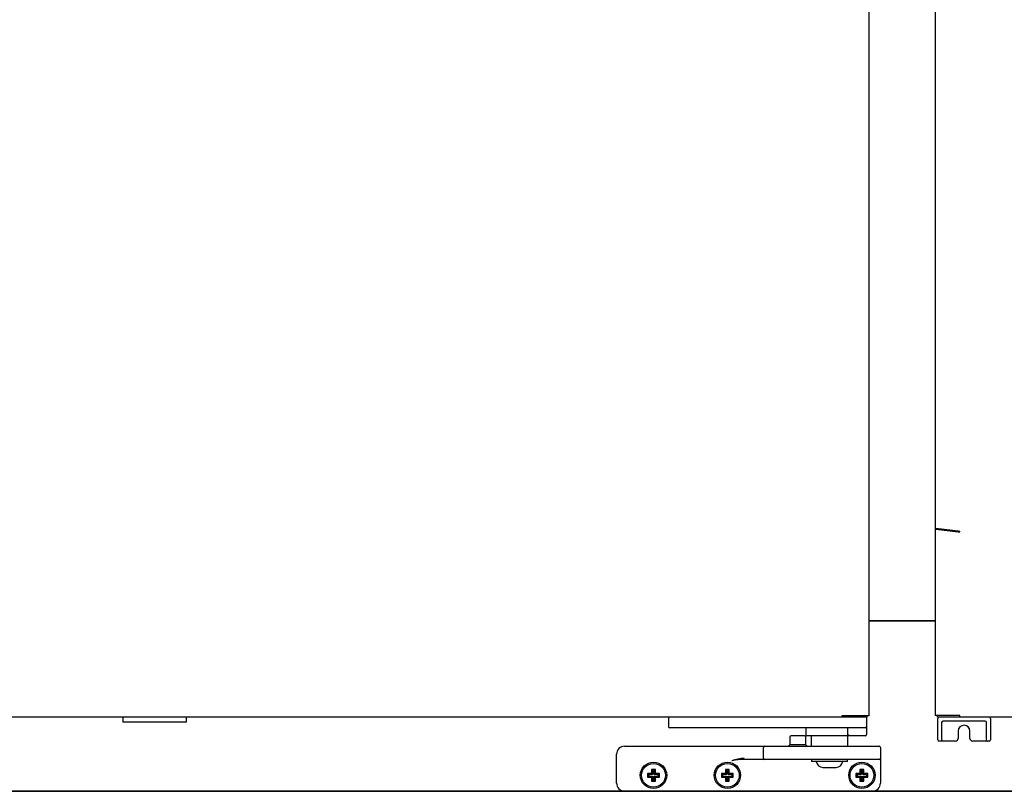
# Model space of a CAD drawing. Units: millimetres. Extents: x 0 to 4937, y 0 to 1416.
# Drawn here: x 2153 to 2171, y 1288 to 1302 of the extents above; entities that cross this region are included whole.
import ezdxf

# ---------------------------------------------------------------- set-up
doc = ezdxf.new("R2010")
doc.units = ezdxf.units.MM
doc.layers.add('DV19_0', color=7, linetype='Continuous')

msp = doc.modelspace()

# ---------------------------------------------------------------- linework, layer by layer
at = {"layer": 'DV19_0', "color": 7}
for p, q in [((2168.843, 1289.084), (2168.843, 1318.884)), ((2170.094, 1318.88), (2170.094, 1292.63)), ((2170.094, 1292.63), (2170.094, 1292.628)), ((2170.094, 1292.628), (2170.094, 1289.085)), ((2170.123, 1292.628), (2170.094, 1292.628)), ((2170.532, 1292.581), (2170.106, 1292.63)), ((2170.106, 1292.621), (2170.13, 1292.627)), ((2170.106, 1292.621), (2170.532, 1292.573)), ((2170.532, 1292.573), (2170.532, 1292.581)), ((2170.561, 1292.571), (2170.561, 1292.58)), ((2168.843, 1290.88), (2170.094, 1290.88)), ((2170.094, 1290.88), (2168.843, 1290.88)), ((2168.352, 1289.084), (2168.33, 1289.084)), ((2168.33, 1289.084), (2168.33, 1289.063)), ((2168.331, 1289.084), (2168.331, 1289.054)), ((2168.808, 1289.084), (2168.331, 1289.084)), ((2168.834, 1289.084), (2168.352, 1289.084)), ((2168.643, 1289.084), (2168.643, 1289.084)), ((2168.808, 1289.054), (2168.808, 1289.084)), ((2168.808, 1289.084), (2168.808, 1289.084)), ((2168.843, 1289.084), (2168.834, 1289.084)), ((2170.106, 1289.085), (2170.094, 1289.085)), ((2170.319, 1289.085), (2170.106, 1289.085)), ((2170.139, 1289.054), (2170.139, 1289.085)), ((2170.532, 1289.085), (2170.319, 1289.085)), ((2170.561, 1289.085), (2170.532, 1289.085)), ((2170.56, 1289.085), (2170.56, 1289.054)), ((2170.561, 1289.063), (2170.561, 1289.085)), ((2168.331, 1289.054), (2146.811, 1289.054)), ((2154.698, 1289.054), (2154.698, 1288.964)), ((2155.908, 1288.964), (2154.698, 1288.964)), ((2155.908, 1288.964), (2155.908, 1289.054)), ((2165.043, 1289.054), (2165.043, 1288.879)), ((2168.808, 1289.054), (2168.331, 1289.054)), ((2168.793, 1289.054), (2168.793, 1288.879)), ((2170.528, 1289.054), (2170.139, 1289.054)), ((2170.144, 1288.96), (2170.144, 1289.029)), ((2170.144, 1288.886), (2170.144, 1288.96)), ((2170.219, 1288.957), (2170.219, 1288.954)), ((2170.219, 1288.954), (2170.219, 1288.886)), ((2171.044, 1288.979), (2170.244, 1288.979)), ((2170.56, 1289.054), (2170.528, 1289.054)), ((2191.527, 1289.054), (2170.56, 1289.054)), ((2171.069, 1288.954), (2171.069, 1288.957)), ((2171.069, 1288.886), (2171.069, 1288.954)), ((2171.144, 1289.029), (2171.144, 1288.96)), ((2171.144, 1288.96), (2171.144, 1288.886)), ((2165.118, 1288.854), (2165.068, 1288.854)), ((2168.718, 1288.854), (2165.118, 1288.854)), ((2167.618, 1288.704), (2167.368, 1288.704)), ((2167.643, 1288.854), (2167.643, 1288.704)), ((2168.507, 1288.704), (2167.643, 1288.704)), ((2167.743, 1288.704), (2167.743, 1288.504)), ((2168.443, 1288.729), (2168.443, 1288.854)), ((2168.443, 1288.504), (2168.443, 1288.704)), ((2168.768, 1288.704), (2168.507, 1288.704)), ((2168.768, 1288.854), (2168.718, 1288.854)), ((2168.793, 1288.879), (2168.793, 1288.729)), ((2170.144, 1288.629), (2170.144, 1288.886)), ((2170.219, 1288.886), (2170.219, 1288.635)), ((2170.531, 1288.791), (2170.531, 1288.654)), ((2170.756, 1288.654), (2170.756, 1288.791)), ((2171.069, 1288.635), (2171.069, 1288.886)), ((2171.144, 1288.886), (2171.144, 1288.629)), ((2167.343, 1288.529), (2167.318, 1288.504)), ((2167.343, 1288.679), (2167.343, 1288.529)), ((2167.643, 1288.529), (2167.343, 1288.529)), ((2167.643, 1288.529), (2167.643, 1288.679)), ((2167.668, 1288.504), (2167.643, 1288.529)), ((2170.201, 1288.604), (2170.169, 1288.604)), ((2170.244, 1288.604), (2170.201, 1288.604)), ((2170.481, 1288.604), (2170.244, 1288.604)), ((2171.044, 1288.604), (2170.806, 1288.604)), ((2171.087, 1288.604), (2171.044, 1288.604)), ((2171.119, 1288.604), (2171.087, 1288.604)), ((2164.058, 1287.804), (2164.058, 1288.354)), ((2164.208, 1288.504), (2166.243, 1288.504)), ((2166.243, 1288.504), (2166.868, 1288.504)), ((2166.843, 1288.279), (2166.843, 1288.479)), ((2166.868, 1288.504), (2167.443, 1288.504)), ((2167.443, 1288.504), (2168.458, 1288.504)), ((2168.458, 1288.504), (2169.033, 1288.504)), ((2169.058, 1288.479), (2169.058, 1288.279)), ((2166.868, 1288.254), (2166.488, 1288.254)), ((2167.443, 1288.254), (2166.868, 1288.254)), ((2168.458, 1288.254), (2167.443, 1288.254)), ((2167.753, 1288.254), (2167.753, 1288.214)), ((2168.433, 1288.214), (2167.753, 1288.214)), ((2168.433, 1288.214), (2168.433, 1288.254)), ((2169.033, 1288.254), (2168.458, 1288.254)), ((2169.058, 1288.279), (2169.058, 1288.229)), ((2169.058, 1288.229), (2169.058, 1287.804)), ((2164.667, 1287.969), (2164.645, 1287.991)), ((2164.72, 1287.991), (2164.645, 1287.991)), ((2164.645, 1287.991), (2164.645, 1287.916)), ((2164.742, 1287.969), (2164.667, 1287.969)), ((2164.667, 1287.969), (2164.667, 1287.938)), ((2164.742, 1288.044), (2164.72, 1288.066)), ((2164.795, 1288.066), (2164.72, 1288.066)), ((2164.72, 1288.066), (2164.72, 1287.991)), ((2164.742, 1287.969), (2164.72, 1287.991)), ((2164.773, 1288.044), (2164.742, 1288.044)), ((2164.742, 1288.044), (2164.742, 1287.969)), ((2164.773, 1288.044), (2164.795, 1288.066)), ((2164.773, 1287.969), (2164.773, 1288.044)), ((2164.773, 1287.969), (2164.795, 1287.991)), ((2164.848, 1287.969), (2164.773, 1287.969)), ((2164.795, 1287.991), (2164.795, 1288.066)), ((2164.87, 1287.991), (2164.795, 1287.991)), ((2164.848, 1287.969), (2164.87, 1287.991)), ((2164.848, 1287.938), (2164.848, 1287.969)), ((2164.87, 1287.916), (2164.87, 1287.991)), ((2166.067, 1287.969), (2166.045, 1287.991)), ((2166.12, 1287.991), (2166.045, 1287.991)), ((2166.045, 1287.991), (2166.045, 1287.916)), ((2166.142, 1287.969), (2166.067, 1287.969)), ((2166.067, 1287.969), (2166.067, 1287.938)), ((2166.142, 1288.044), (2166.12, 1288.066)), ((2166.195, 1288.066), (2166.12, 1288.066)), ((2166.12, 1288.066), (2166.12, 1287.991)), ((2166.142, 1287.969), (2166.12, 1287.991)), ((2166.173, 1288.044), (2166.142, 1288.044)), ((2166.142, 1288.044), (2166.142, 1287.969)), ((2166.173, 1288.044), (2166.195, 1288.066)), ((2166.173, 1287.969), (2166.173, 1288.044)), ((2166.173, 1287.969), (2166.195, 1287.991)), ((2166.248, 1287.969), (2166.173, 1287.969)), ((2166.195, 1287.991), (2166.195, 1288.066)), ((2166.27, 1287.991), (2166.195, 1287.991)), ((2166.248, 1287.969), (2166.27, 1287.991)), ((2166.248, 1287.938), (2166.248, 1287.969)), ((2166.27, 1287.916), (2166.27, 1287.991)), ((2167.967, 1288.104), (2168.219, 1288.104)), ((2168.617, 1287.969), (2168.595, 1287.991)), ((2168.67, 1287.991), (2168.595, 1287.991)), ((2168.595, 1287.991), (2168.595, 1287.916)), ((2168.692, 1287.969), (2168.617, 1287.969)), ((2168.617, 1287.969), (2168.617, 1287.938)), ((2168.692, 1288.044), (2168.67, 1288.066)), ((2168.745, 1288.066), (2168.67, 1288.066)), ((2168.67, 1288.066), (2168.67, 1287.991)), ((2168.692, 1287.969), (2168.67, 1287.991)), ((2168.723, 1288.044), (2168.692, 1288.044)), ((2168.692, 1288.044), (2168.692, 1287.969)), ((2168.723, 1288.044), (2168.745, 1288.066)), ((2168.723, 1287.969), (2168.723, 1288.044)), ((2168.723, 1287.969), (2168.745, 1287.991)), ((2168.798, 1287.969), (2168.723, 1287.969)), ((2168.745, 1287.991), (2168.745, 1288.066)), ((2168.82, 1287.991), (2168.745, 1287.991)), ((2168.798, 1287.969), (2168.82, 1287.991)), ((2168.798, 1287.938), (2168.798, 1287.969)), ((2168.82, 1287.916), (2168.82, 1287.991)), ((2164.667, 1287.938), (2164.645, 1287.916)), ((2164.645, 1287.916), (2164.72, 1287.916)), ((2164.667, 1287.938), (2164.742, 1287.938)), ((2164.742, 1287.938), (2164.72, 1287.916)), ((2164.72, 1287.916), (2164.72, 1287.841)), ((2164.742, 1287.863), (2164.72, 1287.841)), ((2164.72, 1287.841), (2164.795, 1287.841)), ((2164.742, 1287.938), (2164.742, 1287.863)), ((2164.742, 1287.863), (2164.773, 1287.863)), ((2164.773, 1287.863), (2164.773, 1287.938)), ((2164.773, 1287.938), (2164.795, 1287.916)), ((2164.773, 1287.938), (2164.848, 1287.938)), ((2164.773, 1287.863), (2164.795, 1287.841)), ((2164.795, 1287.841), (2164.795, 1287.916)), ((2164.795, 1287.916), (2164.87, 1287.916)), ((2164.848, 1287.938), (2164.87, 1287.916)), ((2166.067, 1287.938), (2166.045, 1287.916)), ((2166.045, 1287.916), (2166.12, 1287.916)), ((2166.067, 1287.938), (2166.142, 1287.938)), ((2166.142, 1287.938), (2166.12, 1287.916)), ((2166.12, 1287.916), (2166.12, 1287.841)), ((2166.142, 1287.863), (2166.12, 1287.841)), ((2166.12, 1287.841), (2166.195, 1287.841)), ((2166.142, 1287.938), (2166.142, 1287.863)), ((2166.142, 1287.863), (2166.173, 1287.863)), ((2166.173, 1287.863), (2166.173, 1287.938)), ((2166.173, 1287.938), (2166.195, 1287.916)), ((2166.173, 1287.938), (2166.248, 1287.938)), ((2166.173, 1287.863), (2166.195, 1287.841)), ((2166.195, 1287.841), (2166.195, 1287.916)), ((2166.195, 1287.916), (2166.27, 1287.916)), ((2166.248, 1287.938), (2166.27, 1287.916)), ((2168.617, 1287.938), (2168.595, 1287.916)), ((2168.595, 1287.916), (2168.67, 1287.916)), ((2168.617, 1287.938), (2168.692, 1287.938)), ((2168.692, 1287.938), (2168.67, 1287.916)), ((2168.67, 1287.916), (2168.67, 1287.841)), ((2168.692, 1287.863), (2168.67, 1287.841)), ((2168.67, 1287.841), (2168.745, 1287.841)), ((2168.692, 1287.938), (2168.692, 1287.863)), ((2168.692, 1287.863), (2168.723, 1287.863)), ((2168.723, 1287.863), (2168.723, 1287.938)), ((2168.723, 1287.938), (2168.745, 1287.916)), ((2168.723, 1287.938), (2168.798, 1287.938)), ((2168.723, 1287.863), (2168.745, 1287.841)), ((2168.745, 1287.841), (2168.745, 1287.916)), ((2168.745, 1287.916), (2168.82, 1287.916)), ((2168.798, 1287.938), (2168.82, 1287.916)), ((2164.208, 1287.654), (2118.078, 1287.654)), ((2124.493, 1287.651), (2180.844, 1287.651)), ((2168.908, 1287.654), (2164.208, 1287.654)), ((2191.063, 1287.654), (2168.908, 1287.654))]:
    msp.add_line(p, q, dxfattribs=at)
for centre, radius in [((2164.758, 1287.954), 0.25), ((2164.758, 1287.954), 0.225), ((2166.158, 1287.954), 0.25), ((2166.158, 1287.954), 0.225), ((2168.708, 1287.954), 0.25), ((2168.708, 1287.954), 0.225)]:
    msp.add_circle(centre, radius, dxfattribs=at)
for centre, radius, start, end in [((2170.629, 1295.036), 2.457, 267.7465, 268.4147), ((2170.555, 1292.716), 0.145, 260.8659, 272.207), ((2168.331, 1289.085), 0.00071, 232.1838, 266.7552), ((2168.414, 1289.062), 0.0834, 179.4593, 185.605), ((2170.169, 1289.029), 0.025, 90, 180), ((2170.244, 1288.954), 0.025, 90, 173.4183), ((2170.644, 1288.791), 0.112, 0, 180), ((2170.465, 1289.062), 0.0959, 355.2217, 0.4855), ((2171.044, 1288.954), 0.025, 6.5817, 90), ((2171.119, 1289.029), 0.025, 0, 90), ((2165.068, 1288.879), 0.025, 180, 270), ((2167.368, 1288.679), 0.025, 90, 180), ((2167.618, 1288.679), 0.025, 0, 90), ((2168.768, 1288.879), 0.025, 270, 0), ((2168.768, 1288.729), 0.025, 270, 0), ((2170.169, 1288.629), 0.025, 180, 270), ((2170.201, 1288.625), 0.0211, 269.3736, 277.318), ((2170.481, 1288.654), 0.05, 270, 0), ((2170.806, 1288.654), 0.05, 180, 270), ((2171.087, 1288.626), 0.0221, 262.8726, 270.4359), ((2171.119, 1288.629), 0.025, 270, 0), ((2164.208, 1288.354), 0.15, 90, 180), ((2166.868, 1288.479), 0.025, 90, 180), ((2169.033, 1288.479), 0.025, 0, 90), ((2166.545, 1287.386), 0.895, 94.2878, 109.7201), ((2166.548, 1286.448), 1.807, 91.9214, 99.7337), ((2166.868, 1288.279), 0.025, 180, 270), ((2167.967, 1288.229), 0.125, 186.8921, 270), ((2168.219, 1288.229), 0.125, 270, 353.1079), ((2169.033, 1288.279), 0.025, 270, 0), ((2164.208, 1287.804), 0.15, 180, 270), ((2168.908, 1287.804), 0.15, 270, 0)]:
    msp.add_arc(centre, radius, start, end, dxfattribs=at)
for centre, major_axis, ratio, start_param, end_param in [((2170.134, 1292.63), (0.0405, 0), 0.001407, 3.141593, 3.926991), ((2170.134, 1292.628), (-0.0405, 0), 0.22358, 0, 0.785398)]:
    msp.add_ellipse(centre, major_axis=major_axis, ratio=ratio, start_param=start_param, end_param=end_param, dxfattribs=at)
for points, knots in [([(2168.507, 1288.704), (2168.495, 1288.704), (2168.483, 1288.705), (2168.465, 1288.71), (2168.46, 1288.712), (2168.452, 1288.716), (2168.449, 1288.718), (2168.444, 1288.723), (2168.443, 1288.725), (2168.443, 1288.729)], [0, 0, 0, 0, 0.5, 0.5, 0.75, 0.75, 0.875, 0.875, 1, 1, 1, 1]), ([(2170.223, 1288.629), (2170.223, 1288.623), (2170.221, 1288.617), (2170.213, 1288.608), (2170.209, 1288.605), (2170.204, 1288.604)], [0, 0, 0, 0, 0.5, 0.5, 1, 1, 1, 1]), ([(2171.084, 1288.604), (2171.079, 1288.605), (2171.074, 1288.608), (2171.067, 1288.617), (2171.065, 1288.623), (2171.065, 1288.629)], [0, 0, 0, 0, 0.5, 0.5, 1, 1, 1, 1])]:
    msp.add_open_spline(points, degree=3, knots=knots, dxfattribs=at)

doc.saveas('drawing.dxf')
